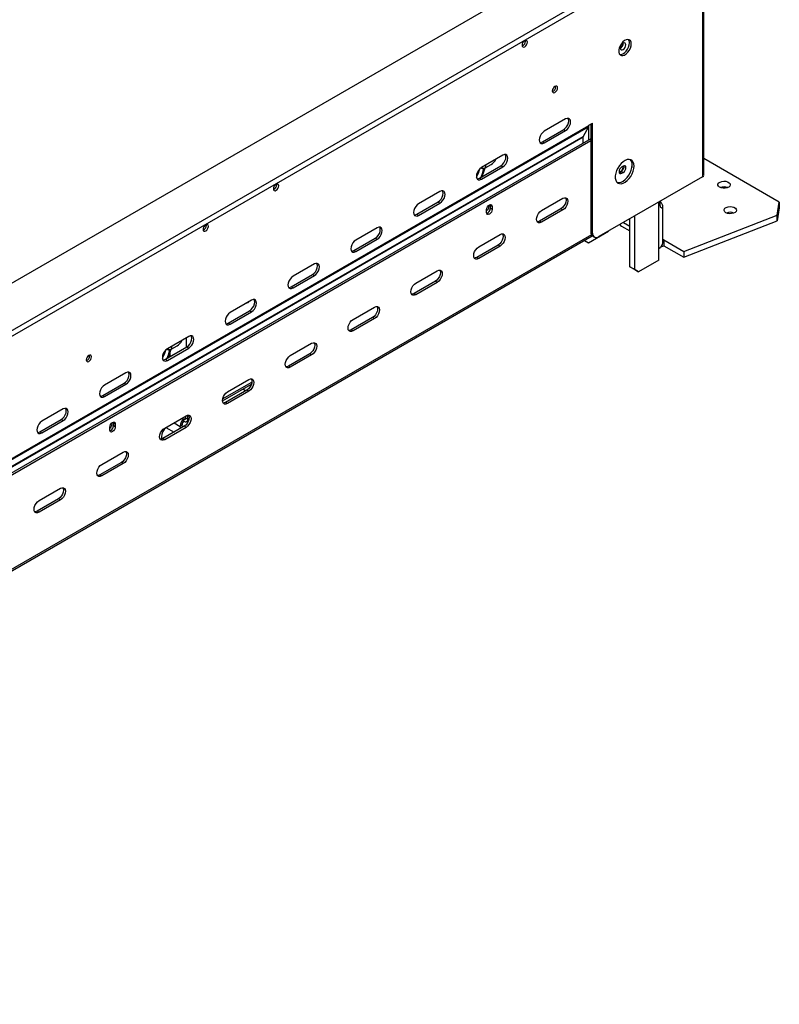
# Model space of a CAD drawing. Extents: x -24 to 5182, y 59 to 3935.
# Drawn here: x 4755 to 5182, y 230 to 784 of the extents above; entities that cross this region are included whole.
import ezdxf

# ---------------------------------------------------------------- set-up
doc = ezdxf.new("R2010")
doc.units = 0
doc.header["$LTSCALE"] = 20
doc.layers.get('0').update_dxf_attribs({"linetype": 'CONTINUOUS'})

msp = doc.modelspace()

# ---------------------------------------------------------------- linework, layer by layer
at = {"color": 7, "linetype": 'Continuous'}
for p, q in [((5139.09, 843.49), (5139.09, 695.7)), ((5139.83, 696.72), (5139.83, 844.51)), ((5079.87, 826.04), (4325.04, 390.29)), ((4325.04, 363.75), (5102.5, 812.57)), ((4325.04, 360.49), (5102.5, 809.31)), ((5039.46, 772.1), (5039.41, 772.5)), ((5056.43, 746.37), (5056.39, 746.78)), ((5062.02, 728.27), (5050, 721.33)), ((4329.64, 293.65), (5074.93, 723.9)), ((4329.81, 294.43), (5075.1, 724.67)), ((5048.94, 715.41), (5060.96, 722.35)), ((5050, 714.8), (5062.02, 721.74)), ((5060.96, 722.35), (5062.02, 721.74)), ((5074.93, 723.9), (5071.99, 718.43)), ((5075.1, 724.75), (5077.22, 725.98)), ((5075.1, 724.67), (5075.1, 724.75)), ((5076.16, 725.37), (5076.16, 664.68)), ((5077.22, 664.06), (5077.22, 725.98)), ((5076.16, 717.15), (4327.69, 285.06)), ((5076.16, 715.92), (4327.69, 283.84)), ((5048.94, 715.41), (5050, 714.8)), ((5071.92, 714.7), (5071.92, 718.12)), ((5026.66, 707.86), (5014.64, 700.92)), ((5182.32, 681.43), (5139.83, 705.96)), ((5013.58, 695), (5025.6, 701.94)), ((5014.39, 700.76), (5015.14, 700.32)), ((5014.57, 700.85), (5014.55, 700.86)), ((5014.64, 694.39), (5026.66, 701.33)), ((5015.14, 700.53), (5015.27, 700.6)), ((5015.81, 700.14), (5015.14, 700.53)), ((5015.14, 700.32), (5015.14, 700.53)), ((5015.81, 700.14), (5016.51, 700.55)), ((5016.51, 700.55), (5016.42, 700.6)), ((5017.12, 700.85), (5020.09, 702.57)), ((5025.6, 701.94), (5026.66, 701.33)), ((5093.44, 698.83), (5092.6, 698.34)), ((5093.44, 698.83), (5094.5, 698.22)), ((5094.5, 701.73), (5093.66, 701.24)), ((5099.38, 703.51), (5099.38, 700.99)), ((5013.58, 695), (5014.64, 694.39)), ((5139.09, 695.7), (5080.76, 662.02)), ((5092.6, 698.34), (5092.19, 698.17)), ((5092.6, 698.34), (5093.66, 697.73)), ((5093.66, 697.73), (5094.5, 698.22)), ((4899.46, 691.27), (4899.41, 691.68)), ((4991.31, 687.45), (4979.29, 680.51)), ((5048.47, 676.67), (5060.49, 683.61)), ((4978.23, 674.59), (4990.25, 681.53)), ((4979.29, 673.98), (4991.31, 680.92)), ((4990.25, 681.53), (4991.31, 680.92)), ((5017.57, 675.57), (5017.57, 677.2)), ((5018.99, 679.18), (5018.89, 679.74)), ((5019.56, 680.07), (5019.62, 679.61)), ((5020.68, 679), (5019.62, 679.61)), ((5019.62, 679.61), (5019.62, 677.98)), ((5020.68, 677.36), (5019.62, 677.98)), ((5020.68, 679), (5020.68, 677.36)), ((5059.43, 677.69), (5047.41, 670.75)), ((5060.49, 677.07), (5048.47, 670.13)), ((5060.49, 677.07), (5059.43, 677.69)), ((5116.78, 658.57), (5116.78, 678.96)), ((5181.1, 674.12), (5182.32, 681.43)), ((5182.32, 678.16), (5181.1, 670.85)), ((5182.32, 681.43), (5182.32, 678.16)), ((4978.23, 674.59), (4979.29, 673.98)), ((5098.18, 645.1), (5098.18, 672.08)), ((5101.01, 643.46), (5101.01, 673.71)), ((5128.58, 653.67), (5181.1, 674.12)), ((5128.58, 650.4), (5181.1, 670.85)), ((5181.1, 670.85), (5181.1, 674.12)), ((4859.86, 668.41), (4859.81, 668.82)), ((4955.95, 667.04), (4943.93, 660.1)), ((5048.47, 670.13), (5047.41, 670.75)), ((5093.47, 667.97), (5098.18, 665.25)), ((4327.46, 229.78), (5077.03, 662.5)), ((4942.87, 654.18), (4954.89, 661.12)), ((4943.93, 653.57), (4955.95, 660.51)), ((4954.89, 661.12), (4955.95, 660.51)), ((5013.12, 656.26), (5025.14, 663.2)), ((5072.53, 659.9), (5072.72, 659.79)), ((5074.84, 658.57), (5072.53, 659.9)), ((5072.72, 659.79), (5072.72, 660.02)), ((5072.72, 659.79), (5074.84, 658.57)), ((5074.84, 658.57), (5086.16, 665.1)), ((5076.16, 664.68), (5077.22, 664.06)), ((5077.2, 662.39), (5078.26, 661.78)), ((5086.16, 665.1), (5086.16, 665.14)), ((5116.78, 659.97), (5117.27, 660.2)), ((5117.27, 660.2), (5128.58, 653.67)), ((5117.27, 660.2), (5117.27, 656.93)), ((4942.87, 654.18), (4943.93, 653.57)), ((5024.08, 657.28), (5012.06, 650.34)), ((5025.14, 656.66), (5013.12, 649.72)), ((5025.14, 656.66), (5024.08, 657.28)), ((5114.44, 648.77), (5114.44, 655.3)), ((5117.27, 656.93), (5128.58, 650.4)), ((5013.12, 649.72), (5012.06, 650.34)), ((5114.44, 648.77), (5103.13, 642.24)), ((5128.58, 653.67), (5128.58, 650.4)), ((4920.6, 646.63), (4908.58, 639.69)), ((5098.18, 645.1), (5101.01, 643.46)), ((5100.3, 643.87), (5098.18, 645.1)), ((5103.13, 642.24), (5100.3, 643.87)), ((5101.01, 643.46), (5103.13, 642.24)), ((4907.52, 633.77), (4919.54, 640.71)), ((4908.58, 633.16), (4920.6, 640.1)), ((4919.54, 640.71), (4920.6, 640.1)), ((4977.76, 635.85), (4989.78, 642.79)), ((4907.52, 633.77), (4908.58, 633.16)), ((4988.72, 636.87), (4976.7, 629.93)), ((4989.78, 636.25), (4977.76, 629.31)), ((4989.78, 636.25), (4988.72, 636.87)), ((4977.76, 629.31), (4976.7, 629.93)), ((4885.24, 626.22), (4873.22, 619.28)), ((4942.41, 615.44), (4954.43, 622.37)), ((4872.16, 613.36), (4884.18, 620.3)), ((4873.22, 612.75), (4885.24, 619.69)), ((4884.18, 620.3), (4885.24, 619.69)), ((4953.37, 616.45), (4941.35, 609.52)), ((4954.43, 615.84), (4942.41, 608.9)), ((4954.43, 615.84), (4953.37, 616.45)), ((4872.16, 613.36), (4873.22, 612.75)), ((4849.89, 605.81), (4837.87, 598.87)), ((4848.62, 599.76), (4848.62, 605.07)), ((4942.41, 608.9), (4941.35, 609.52)), ((4836.81, 592.95), (4848.83, 599.89)), ((4837.8, 598.8), (4837.78, 598.81)), ((4837.87, 592.34), (4849.89, 599.27)), ((4840.34, 598.8), (4843.31, 600.52)), ((4848.83, 599.89), (4849.89, 599.27)), ((4907.05, 595.03), (4919.07, 601.96)), ((4794.1, 594.93), (4794.05, 595.34)), ((4837.61, 598.71), (4838.36, 598.27)), ((4838.36, 598.47), (4838.49, 598.55)), ((4839.03, 598.09), (4838.36, 598.47)), ((4838.36, 598.27), (4838.36, 598.47)), ((4839.03, 598.09), (4839.74, 598.5)), ((4839.42, 594.46), (4839.42, 597.25)), ((4839.74, 598.5), (4839.64, 598.55)), ((4918.01, 596.04), (4905.99, 589.11)), ((4919.07, 595.43), (4907.05, 588.49)), ((4919.07, 595.43), (4918.01, 596.04)), ((4836.81, 592.95), (4837.87, 592.34)), ((4907.05, 588.49), (4905.99, 589.11)), ((4814.53, 585.4), (4802.51, 578.46)), ((4801.45, 572.54), (4813.47, 579.48)), ((4802.51, 571.93), (4814.53, 578.86)), ((4813.47, 579.48), (4814.53, 578.86)), ((4868.87, 569.55), (4885.21, 578.99)), ((4871.7, 574.62), (4883.72, 581.55)), ((4801.45, 572.54), (4802.51, 571.93)), ((4882.66, 575.63), (4870.63, 568.7)), ((4883.72, 575.02), (4871.7, 568.08)), ((4881.9, 575.2), (4880.28, 576.14)), ((4883.72, 575.02), (4882.66, 575.63)), ((4871.7, 568.08), (4870.63, 568.7)), ((4779.18, 564.99), (4767.16, 558.05)), ((4836.34, 554.2), (4848.36, 561.14)), ((4848.26, 559.89), (4848.26, 561.09)), ((4849.32, 559.28), (4849.32, 561.5)), ((4766.1, 552.13), (4778.12, 559.07)), ((4767.16, 551.51), (4779.18, 558.45)), ((4778.12, 559.07), (4779.18, 558.45)), ((4805.44, 553.11), (4805.44, 554.74)), ((4806.86, 556.71), (4806.76, 557.28)), ((4807.43, 557.61), (4807.49, 557.15)), ((4808.55, 556.53), (4807.49, 557.15)), ((4807.49, 557.15), (4807.49, 555.51)), ((4808.55, 554.9), (4807.49, 555.51)), ((4808.55, 556.53), (4808.55, 554.9)), ((4847.3, 555.22), (4835.28, 548.28)), ((4848.36, 554.61), (4836.34, 547.67)), ((4837.04, 554.61), (4841.64, 551.96)), ((4846.16, 556.01), (4845.11, 555.2)), ((4845.3, 554.07), (4845.11, 555.2)), ((4846.38, 554.69), (4846.16, 556.01)), ((4847.2, 558.06), (4847.2, 559.28)), ((4848.36, 554.61), (4847.3, 555.22)), ((4848.26, 559.89), (4849.32, 559.28)), ((4848.7, 557.91), (4849.86, 558.57)), ((4849.23, 557.21), (4849.23, 558.21)), ((4766.1, 552.13), (4767.16, 551.51)), ((4833.68, 548.29), (4834.32, 547.92)), ((4836.34, 547.67), (4835.28, 548.28)), ((4800.98, 533.79), (4813.01, 540.73)), ((4811.94, 534.81), (4799.92, 527.87)), ((4813.01, 534.2), (4800.98, 527.26)), ((4813.01, 534.2), (4811.94, 534.81)), ((4800.98, 527.26), (4799.92, 527.87)), ((4765.63, 513.38), (4777.65, 520.32)), ((4776.59, 514.4), (4764.57, 507.46)), ((4777.65, 513.79), (4765.63, 506.85)), ((4777.65, 513.79), (4776.59, 514.4)), ((4765.63, 506.85), (4764.57, 507.46))]:
    msp.add_line(p, q, dxfattribs=at)
at = {"color": 8, "linetype": 'Continuous'}
for p, q in [((5074.84, 723.73), (5074.84, 716.39)), ((4327.69, 288.76), (5071.99, 718.43)), ((4327.69, 288.48), (5071.92, 718.12)), ((5014.57, 700.85), (5014.57, 700.88)), ((5017.12, 700.85), (5017.12, 702.35)), ((5114.44, 655.3), (5114.44, 681.47)), ((5094.61, 670.02), (5098.18, 667.96)), ((5076.54, 663.06), (4327.65, 230.74)), ((5117.27, 660.2), (5116.78, 660.48)), ((4837.8, 598.8), (4837.8, 598.83)), ((4840.34, 598.8), (4840.34, 600.3)), ((4868.96, 570.62), (4885.46, 580.14)), ((4841.59, 557.23), (4845.11, 555.2)), ((4846.17, 559.88), (4847.2, 559.28)), ((4847.2, 559.28), (4848.26, 559.89)), ((4849.32, 559.28), (4850.11, 559.73))]:
    msp.add_line(p, q, dxfattribs=at)
at = {"color": 7, "linetype": 'Continuous', "flags": 128}
for points in [[(5040.52, 771.48), (5040.41, 772.07), (5040.09, 772.45), (5039.61, 772.54), (5039.04, 772.34), (5038.47, 771.88), (5037.99, 771.23), (5037.67, 770.49), (5037.55, 769.77), (5037.67, 769.18), (5037.99, 768.81), (5038.47, 768.71), (5039.04, 768.91), (5039.61, 769.37), (5040.09, 770.02), (5040.41, 770.76), (5040.52, 771.48)], [(5099, 770.54), (5098.87, 771.56), (5098.48, 772.36), (5097.88, 772.87), (5097.09, 773.06), (5096.18, 772.91), (5095.22, 772.43), (5094.28, 771.66), (5093.42, 770.65), (5092.72, 769.49), (5092.22, 768.25), (5091.96, 767.03), (5091.96, 765.92), (5092.22, 765), (5092.72, 764.34), (5093.42, 763.98), (5094.28, 763.97), (5095.22, 764.28), (5096.18, 764.91), (5097.09, 765.81), (5097.88, 766.91), (5098.48, 768.12), (5098.87, 769.36), (5099, 770.54)], [(5092.49, 764.57), (5093.22, 764.58), (5094.16, 764.9), (5095.12, 765.53), (5096.03, 766.42), (5096.82, 767.52), (5097.42, 768.73), (5097.81, 769.97), (5097.94, 771.15)], [(5095.92, 769.99), (5095.81, 770.59), (5095.48, 770.97), (5094.98, 771.07), (5094.4, 770.86), (5093.82, 770.39), (5093.33, 769.73), (5093, 768.97), (5092.88, 768.23), (5093, 767.63), (5093.33, 767.25), (5093.82, 767.15), (5094.4, 767.35), (5094.98, 767.82), (5095.48, 768.49), (5095.81, 769.25), (5095.92, 769.99)], [(5057.49, 745.76), (5057.38, 746.35), (5057.06, 746.72), (5056.58, 746.82), (5056.01, 746.62), (5055.44, 746.16), (5054.96, 745.51), (5054.64, 744.77), (5054.52, 744.05), (5054.64, 743.46), (5054.96, 743.09), (5055.44, 742.99), (5056.01, 743.19), (5056.58, 743.65), (5057.06, 744.3), (5057.38, 745.04), (5057.49, 745.76)], [(5060.96, 722.35), (5061.83, 723.01), (5062.62, 723.93), (5063.25, 725.02), (5063.65, 726.16), (5063.79, 727.25), (5063.65, 728.18), (5063.42, 728.65)], [(5062.02, 721.74), (5062.89, 722.4), (5063.68, 723.32), (5064.31, 724.4), (5064.71, 725.55), (5064.85, 726.64), (5064.71, 727.56), (5064.31, 728.24), (5063.68, 728.6), (5062.89, 728.61), (5062.02, 728.27)], [(5050, 721.33), (5049.13, 720.66), (5048.34, 719.75), (5047.71, 718.66), (5047.31, 717.52), (5047.17, 716.43), (5047.31, 715.5), (5047.71, 714.82), (5048.34, 714.46), (5049.13, 714.45), (5050, 714.8)], [(5047.54, 715.03), (5048.06, 715.06), (5048.94, 715.41)], [(5025.6, 701.94), (5026.48, 702.6), (5027.27, 703.52), (5027.89, 704.61), (5028.29, 705.75), (5028.43, 706.84), (5028.29, 707.77), (5028.06, 708.24)], [(5026.66, 701.33), (5027.54, 701.99), (5028.33, 702.91), (5028.95, 703.99), (5029.35, 705.14), (5029.49, 706.22), (5029.35, 707.15), (5028.95, 707.83), (5028.33, 708.19), (5027.54, 708.2), (5026.66, 707.86)], [(5100.56, 701.7), (5100.43, 702.95), (5100.07, 703.99), (5099.48, 704.79), (5098.69, 705.29), (5097.74, 705.49), (5096.67, 705.36), (5095.54, 704.92), (5094.4, 704.19), (5093.29, 703.2), (5092.28, 701.99), (5091.4, 700.63), (5090.71, 699.18), (5090.23, 697.7), (5089.98, 696.26), (5089.98, 694.94), (5090.23, 693.79), (5090.71, 692.86), (5091.4, 692.21), (5092.28, 691.86), (5093.29, 691.82), (5094.4, 692.1), (5095.54, 692.69), (5096.67, 693.56), (5097.74, 694.67), (5098.69, 695.96), (5099.48, 697.37), (5100.07, 698.85), (5100.43, 700.32), (5100.56, 701.7)], [(5014.64, 700.92), (5013.77, 700.25), (5012.98, 699.34), (5012.36, 698.25), (5011.95, 697.11), (5011.82, 696.02), (5011.95, 695.09), (5012.36, 694.41), (5012.98, 694.05), (5013.77, 694.04), (5014.64, 694.39)], [(5015.81, 700.14), (5015.01, 697.32), (5014.24, 695.38)], [(5016.51, 700.55), (5015.71, 697.73), (5014.95, 695.79)], [(5091.01, 692.52), (5091.22, 692.47), (5092.23, 692.43), (5093.34, 692.72), (5094.48, 693.31), (5095.61, 694.17), (5096.68, 695.28), (5097.63, 696.57), (5098.42, 697.99), (5099.01, 699.46), (5099.37, 700.93), (5099.5, 702.32)], [(5093.66, 701.24), (5093.07, 700.77), (5092.58, 700.1), (5092.25, 699.35), (5092.14, 698.61), (5092.25, 698), (5092.58, 697.62), (5093.07, 697.53), (5093.66, 697.73)], [(5094.5, 698.22), (5095.09, 698.69), (5095.58, 699.35), (5095.91, 700.11), (5096.02, 700.85), (5095.91, 701.46), (5095.58, 701.84), (5095.09, 701.93), (5094.5, 701.73)], [(5012.19, 694.62), (5012.71, 694.65), (5013.58, 695)], [(5148.74, 689.8), (5148.07, 690.34), (5147.74, 690.97), (5147.79, 691.64), (5148.2, 692.26), (5148.95, 692.77), (5149.94, 693.11), (5151.07, 693.24), (5152.21, 693.16), (5153.24, 692.87), (5154.06, 692.4), (5154.57, 691.8), (5154.71, 691.14), (5154.47, 690.49), (5153.88, 689.92), (5153, 689.49), (5151.93, 689.25), (5150.78, 689.22), (5149.67, 689.41), (5148.74, 689.8)], [(4900.52, 690.66), (4900.4, 691.25), (4900.08, 691.62), (4899.6, 691.71), (4899.03, 691.52), (4898.46, 691.06), (4897.98, 690.41), (4897.66, 689.67), (4897.55, 688.95), (4897.66, 688.35), (4897.98, 687.98), (4898.46, 687.89), (4899.03, 688.09), (4899.6, 688.55), (4900.08, 689.2), (4900.4, 689.94), (4900.52, 690.66)], [(4990.25, 681.53), (4991.12, 682.19), (4991.91, 683.11), (4992.54, 684.2), (4992.94, 685.34), (4993.08, 686.43), (4992.94, 687.36), (4992.71, 687.83)], [(4991.31, 680.92), (4992.18, 681.58), (4992.97, 682.5), (4993.6, 683.58), (4994, 684.73), (4994.14, 685.81), (4994, 686.74), (4993.6, 687.42), (4992.97, 687.78), (4992.18, 687.79), (4991.31, 687.45)], [(5061.89, 683.99), (5062.12, 683.51), (5062.26, 682.58), (5062.12, 681.5), (5061.72, 680.35), (5061.09, 679.27), (5060.31, 678.35), (5059.43, 677.69)], [(5060.49, 683.61), (5061.37, 683.95), (5062.16, 683.94), (5062.78, 683.58), (5063.18, 682.9), (5063.32, 681.97), (5063.18, 680.88), (5062.78, 679.74), (5062.16, 678.66), (5061.37, 677.74), (5060.49, 677.07)], [(4979.29, 680.51), (4978.41, 679.84), (4977.63, 678.93), (4977, 677.84), (4976.6, 676.7), (4976.46, 675.61), (4976.6, 674.68), (4977, 674), (4977.63, 673.64), (4978.41, 673.63), (4979.29, 673.98)], [(5017.57, 677.2), (5017.69, 677.96), (5018.03, 678.73), (5018.53, 679.41), (5019.13, 679.89), (5019.72, 680.1), (5020.23, 680), (5020.56, 679.61), (5020.68, 679)], [(5020.68, 677.36), (5020.56, 676.61), (5020.23, 675.83), (5019.72, 675.15), (5019.13, 674.67), (5018.53, 674.46), (5018.03, 674.56), (5017.69, 674.95), (5017.57, 675.57)], [(5048.47, 670.13), (5047.6, 669.79), (5046.81, 669.8), (5046.18, 670.16), (5045.78, 670.84), (5045.64, 671.77), (5045.78, 672.86), (5046.18, 674), (5046.81, 675.08), (5047.6, 676), (5048.47, 676.67)], [(5152.27, 675.51), (5151.6, 676.05), (5151.27, 676.69), (5151.32, 677.35), (5151.74, 677.97), (5152.48, 678.48), (5153.47, 678.82), (5154.6, 678.96), (5155.75, 678.87), (5156.78, 678.58), (5157.6, 678.11), (5158.1, 677.51), (5158.24, 676.85), (5158.01, 676.2), (5157.42, 675.63), (5156.54, 675.2), (5155.46, 674.96), (5154.31, 674.93), (5153.21, 675.12), (5152.27, 675.51)], [(4976.83, 674.21), (4977.35, 674.24), (4978.23, 674.59)], [(4860.92, 667.8), (4860.81, 668.39), (4860.48, 668.76), (4860, 668.86), (4859.43, 668.66), (4858.87, 668.2), (4858.38, 667.55), (4858.06, 666.81), (4857.95, 666.09), (4858.06, 665.49), (4858.38, 665.12), (4858.87, 665.03), (4859.43, 665.23), (4860, 665.69), (4860.48, 666.34), (4860.81, 667.08), (4860.92, 667.8)], [(4954.89, 661.12), (4955.77, 661.78), (4956.56, 662.7), (4957.18, 663.79), (4957.58, 664.93), (4957.72, 666.02), (4957.58, 666.95), (4957.35, 667.42)], [(4955.95, 660.51), (4956.83, 661.17), (4957.62, 662.09), (4958.24, 663.17), (4958.64, 664.32), (4958.78, 665.4), (4958.64, 666.33), (4958.24, 667.01), (4957.62, 667.37), (4956.83, 667.38), (4955.95, 667.04)], [(5047.41, 670.75), (5046.54, 670.4), (5046.01, 670.37)], [(4943.93, 660.1), (4943.06, 659.43), (4942.27, 658.51), (4941.64, 657.43), (4941.24, 656.29), (4941.1, 655.2), (4941.24, 654.27), (4941.64, 653.59), (4942.27, 653.23), (4943.06, 653.22), (4943.93, 653.57)], [(5026.54, 663.58), (5026.77, 663.1), (5026.91, 662.17), (5026.77, 661.09), (5026.36, 659.94), (5025.74, 658.86), (5024.95, 657.94), (5024.08, 657.28)], [(5025.14, 663.2), (5026.01, 663.54), (5026.8, 663.53), (5027.43, 663.17), (5027.83, 662.49), (5027.97, 661.56), (5027.83, 660.47), (5027.43, 659.33), (5026.8, 658.25), (5026.01, 657.33), (5025.14, 656.66)], [(4941.47, 653.8), (4942, 653.83), (4942.87, 654.18)], [(5013.12, 649.72), (5012.24, 649.38), (5011.45, 649.39), (5010.83, 649.75), (5010.43, 650.43), (5010.29, 651.36), (5010.43, 652.45), (5010.83, 653.59), (5011.45, 654.67), (5012.24, 655.59), (5013.12, 656.26)], [(5115.75, 656.3), (5116.17, 656.42), (5117.27, 656.93)], [(5012.06, 650.34), (5011.18, 649.99), (5010.66, 649.96)], [(4919.54, 640.71), (4920.41, 641.37), (4921.2, 642.29), (4921.83, 643.37), (4922.23, 644.52), (4922.37, 645.61), (4922.23, 646.54), (4922, 647.01)], [(4920.6, 640.1), (4921.47, 640.76), (4922.26, 641.68), (4922.89, 642.76), (4923.29, 643.91), (4923.43, 644.99), (4923.29, 645.92), (4922.89, 646.6), (4922.26, 646.96), (4921.47, 646.97), (4920.6, 646.63)], [(4991.18, 643.17), (4991.41, 642.69), (4991.55, 641.76), (4991.41, 640.67), (4991.01, 639.53), (4990.38, 638.45), (4989.6, 637.53), (4988.72, 636.87)], [(4989.78, 642.79), (4990.66, 643.13), (4991.44, 643.12), (4992.07, 642.76), (4992.47, 642.08), (4992.61, 641.15), (4992.47, 640.06), (4992.07, 638.92), (4991.44, 637.84), (4990.66, 636.92), (4989.78, 636.25)], [(4908.58, 639.69), (4907.7, 639.02), (4906.92, 638.1), (4906.29, 637.02), (4905.89, 635.88), (4905.75, 634.79), (4905.89, 633.86), (4906.29, 633.18), (4906.92, 632.82), (4907.7, 632.81), (4908.58, 633.16)], [(4906.12, 633.39), (4906.64, 633.42), (4907.52, 633.77)], [(4977.76, 629.31), (4976.89, 628.97), (4976.1, 628.98), (4975.47, 629.34), (4975.07, 630.02), (4974.93, 630.95), (4975.07, 632.04), (4975.47, 633.18), (4976.1, 634.26), (4976.89, 635.18), (4977.76, 635.85)], [(4884.18, 620.3), (4885.06, 620.96), (4885.85, 621.88), (4886.47, 622.96), (4886.87, 624.11), (4887.01, 625.2), (4886.87, 626.13), (4886.64, 626.6)], [(4885.24, 619.69), (4886.12, 620.35), (4886.91, 621.27), (4887.53, 622.35), (4887.93, 623.49), (4888.07, 624.58), (4887.93, 625.51), (4887.53, 626.19), (4886.91, 626.55), (4886.12, 626.56), (4885.24, 626.22)], [(4976.7, 629.93), (4975.83, 629.58), (4975.3, 629.55)], [(4955.82, 622.76), (4956.06, 622.28), (4956.19, 621.35), (4956.06, 620.26), (4955.65, 619.12), (4955.03, 618.04), (4954.24, 617.12), (4953.37, 616.45)], [(4954.43, 622.37), (4955.3, 622.72), (4956.09, 622.71), (4956.71, 622.35), (4957.12, 621.67), (4957.26, 620.74), (4957.12, 619.65), (4956.71, 618.51), (4956.09, 617.43), (4955.3, 616.51), (4954.43, 615.84)], [(4873.22, 619.28), (4872.35, 618.61), (4871.56, 617.69), (4870.93, 616.61), (4870.53, 615.47), (4870.39, 614.38), (4870.53, 613.45), (4870.93, 612.77), (4871.56, 612.41), (4872.35, 612.4), (4873.22, 612.75)], [(4942.41, 608.9), (4941.53, 608.56), (4940.74, 608.57), (4940.12, 608.93), (4939.72, 609.61), (4939.58, 610.54), (4939.72, 611.63), (4940.12, 612.77), (4940.74, 613.85), (4941.53, 614.77), (4942.41, 615.44)], [(4870.76, 612.98), (4871.29, 613.01), (4872.16, 613.36)], [(4848.83, 599.89), (4849.7, 600.55), (4850.49, 601.47), (4851.12, 602.55), (4851.52, 603.7), (4851.66, 604.79), (4851.52, 605.72), (4851.29, 606.19)], [(4849.89, 599.27), (4850.76, 599.94), (4851.55, 600.86), (4852.18, 601.94), (4852.58, 603.08), (4852.72, 604.17), (4852.58, 605.1), (4852.18, 605.78), (4851.55, 606.14), (4850.76, 606.15), (4849.89, 605.81)], [(4941.35, 609.52), (4940.47, 609.17), (4939.95, 609.14)], [(4837.87, 598.87), (4836.99, 598.2), (4836.2, 597.28), (4835.58, 596.2), (4835.18, 595.06), (4835.04, 593.97), (4835.18, 593.04), (4835.58, 592.36), (4836.2, 592), (4836.99, 591.99), (4837.87, 592.34)], [(4920.47, 602.34), (4920.7, 601.87), (4920.84, 600.94), (4920.7, 599.85), (4920.3, 598.71), (4919.67, 597.63), (4918.88, 596.71), (4918.01, 596.04)], [(4919.07, 601.96), (4919.95, 602.31), (4920.73, 602.3), (4921.36, 601.94), (4921.76, 601.26), (4921.9, 600.33), (4921.76, 599.24), (4921.36, 598.1), (4920.73, 597.02), (4919.95, 596.1), (4919.07, 595.43)], [(4795.16, 594.32), (4795.04, 594.91), (4794.72, 595.28), (4794.24, 595.37), (4793.67, 595.18), (4793.1, 594.72), (4792.62, 594.07), (4792.3, 593.32), (4792.19, 592.6), (4792.3, 592.01), (4792.62, 591.64), (4793.1, 591.55), (4793.67, 591.75), (4794.24, 592.2), (4794.72, 592.85), (4795.04, 593.6), (4795.16, 594.32)], [(4839.03, 598.09), (4838.23, 595.27), (4837.46, 593.33)], [(4839.74, 598.5), (4838.94, 595.68), (4838.17, 593.74)], [(4907.05, 588.49), (4906.18, 588.15), (4905.39, 588.16), (4904.76, 588.52), (4904.36, 589.2), (4904.22, 590.13), (4904.36, 591.22), (4904.76, 592.36), (4905.39, 593.44), (4906.18, 594.36), (4907.05, 595.03)], [(4835.41, 592.57), (4835.93, 592.6), (4836.81, 592.95)], [(4905.99, 589.11), (4905.12, 588.76), (4904.59, 588.73)], [(4813.47, 579.48), (4814.35, 580.14), (4815.13, 581.06), (4815.76, 582.14), (4816.16, 583.29), (4816.3, 584.38), (4816.16, 585.31), (4815.93, 585.78)], [(4814.53, 578.86), (4815.41, 579.53), (4816.2, 580.45), (4816.82, 581.53), (4817.22, 582.67), (4817.36, 583.76), (4817.22, 584.69), (4816.82, 585.37), (4816.2, 585.73), (4815.41, 585.74), (4814.53, 585.4)], [(4802.51, 578.46), (4801.64, 577.79), (4800.85, 576.87), (4800.22, 575.79), (4799.82, 574.65), (4799.68, 573.56), (4799.82, 572.63), (4800.22, 571.95), (4800.85, 571.59), (4801.64, 571.58), (4802.51, 571.93)], [(4885.11, 581.93), (4885.35, 581.46), (4885.48, 580.53), (4885.35, 579.44), (4884.94, 578.3), (4884.32, 577.22), (4883.53, 576.3), (4882.66, 575.63)], [(4883.72, 581.55), (4884.59, 581.9), (4885.38, 581.89), (4886, 581.53), (4886.41, 580.85), (4886.54, 579.92), (4886.41, 578.83), (4886, 577.69), (4885.38, 576.61), (4884.59, 575.69), (4883.72, 575.02)], [(4800.05, 572.16), (4800.58, 572.19), (4801.45, 572.54)], [(4871.7, 568.08), (4870.82, 567.74), (4870.03, 567.75), (4869.41, 568.11), (4869.01, 568.79), (4868.87, 569.72), (4869.01, 570.81), (4869.41, 571.95), (4870.03, 573.03), (4870.82, 573.95), (4871.7, 574.62)], [(4870.63, 568.7), (4869.76, 568.35), (4869.24, 568.31)], [(4778.12, 559.07), (4778.99, 559.73), (4779.78, 560.65), (4780.4, 561.73), (4780.81, 562.88), (4780.94, 563.97), (4780.81, 564.9), (4780.58, 565.37)], [(4779.18, 558.45), (4780.05, 559.12), (4780.84, 560.04), (4781.47, 561.12), (4781.87, 562.26), (4782.01, 563.35), (4781.87, 564.28), (4781.47, 564.96), (4780.84, 565.32), (4780.05, 565.33), (4779.18, 564.99)], [(4849.76, 561.52), (4849.99, 561.05), (4850.13, 560.12), (4849.99, 559.03), (4849.59, 557.89), (4848.96, 556.81), (4848.17, 555.89), (4847.3, 555.22)], [(4848.36, 561.14), (4849.23, 561.49), (4850.02, 561.48), (4850.65, 561.12), (4851.05, 560.44), (4851.19, 559.51), (4851.05, 558.42), (4850.65, 557.28), (4850.02, 556.2), (4849.23, 555.28), (4848.36, 554.61)], [(4767.16, 558.05), (4766.28, 557.38), (4765.49, 556.46), (4764.87, 555.38), (4764.47, 554.24), (4764.33, 553.15), (4764.47, 552.22), (4764.87, 551.54), (4765.49, 551.18), (4766.28, 551.17), (4767.16, 551.51)], [(4805.44, 554.74), (4805.56, 555.49), (4805.89, 556.27), (4806.4, 556.95), (4806.99, 557.43), (4807.59, 557.64), (4808.09, 557.54), (4808.43, 557.15), (4808.55, 556.53)], [(4808.55, 554.9), (4808.43, 554.15), (4808.09, 553.37), (4807.59, 552.69), (4806.99, 552.21), (4806.4, 552), (4805.89, 552.1), (4805.56, 552.49), (4805.44, 553.11)], [(4764.7, 551.75), (4765.22, 551.78), (4766.1, 552.13)], [(4836.34, 547.67), (4835.47, 547.33), (4834.68, 547.34), (4834.05, 547.7), (4833.65, 548.38), (4833.51, 549.31), (4833.65, 550.4), (4834.05, 551.54), (4834.68, 552.62), (4835.47, 553.54), (4836.34, 554.2)], [(4835.28, 548.28), (4834.41, 547.94), (4833.88, 547.9)], [(4814.4, 541.11), (4814.63, 540.64), (4814.77, 539.71), (4814.63, 538.62), (4814.23, 537.48), (4813.61, 536.4), (4812.82, 535.48), (4811.94, 534.81)], [(4813.01, 540.73), (4813.88, 541.08), (4814.67, 541.07), (4815.29, 540.71), (4815.7, 540.03), (4815.83, 539.1), (4815.7, 538.01), (4815.29, 536.87), (4814.67, 535.79), (4813.88, 534.87), (4813.01, 534.2)], [(4800.98, 527.26), (4800.11, 526.92), (4799.32, 526.93), (4798.7, 527.29), (4798.29, 527.97), (4798.16, 528.9), (4798.29, 529.98), (4798.7, 531.13), (4799.32, 532.21), (4800.11, 533.13), (4800.98, 533.79)], [(4799.92, 527.87), (4799.05, 527.53), (4798.53, 527.49)], [(4779.05, 520.7), (4779.28, 520.23), (4779.42, 519.3), (4779.28, 518.21), (4778.88, 517.07), (4778.25, 515.99), (4777.46, 515.07), (4776.59, 514.4)], [(4777.65, 520.32), (4778.52, 520.67), (4779.31, 520.66), (4779.94, 520.3), (4780.34, 519.62), (4780.48, 518.69), (4780.34, 517.6), (4779.94, 516.46), (4779.31, 515.38), (4778.52, 514.46), (4777.65, 513.79)], [(4765.63, 506.85), (4764.76, 506.51), (4763.97, 506.52), (4763.34, 506.88), (4762.94, 507.56), (4762.8, 508.49), (4762.94, 509.57), (4763.34, 510.72), (4763.97, 511.8), (4764.76, 512.72), (4765.63, 513.38)], [(4764.57, 507.46), (4763.69, 507.12), (4763.17, 507.08)]]:
    msp.add_lwpolyline(points, dxfattribs=at)
at = {"color": 8, "linetype": 'Continuous', "flags": 128}
msp.add_lwpolyline([(4834.47, 549.36), (4834.6, 548.39), (4834.74, 548.03)], dxfattribs=at)
at = {"color": 7, "linetype": 'Continuous'}
for centre, radius, start, end in [((5036.46, 772.14), 3, 292.3369, 359.1667), ((5091.13, 771), 3.23, 302.7927, 357.2127), ((5091.42, 770.83), 3.09, 298.3944, 1.611), ((5095.18, 771.35), 2.77, 355.788, 37.4391), ((5053.43, 746.42), 3, 292.337, 359.1667), ((5073.46, 724.63), 1.64, 333.5965, 1.6212), ((5072.58, 718.14), 0.657, 153.5965, 181.6212), ((5016.05, 708.91), 7.52, 302.465, 334.2175), ((5095.34, 702.59), 4.17, 356.2331, 41.9836), ((4992.39, 706.16), 22.15, 331.4323, 344.4425), ((5015.85, 703.31), 2.77, 242.6097, 297.3903), ((5091.67, 700.99), 2.69, 280.3889, 13.2589), ((5091.88, 701.46), 3.06, 300.7668, 8.1884), ((5138.58, 696.84), 1.26, 294.3747, 354.3052), ((4896.45, 691.32), 3, 292.337, 359.1667), ((5151.21, 684.5), 5.49, 67.9507, 112.0493), ((5015.67, 679.33), 3.33, 304.8972, 357.2634), ((5016.54, 677.98), 3.08, 290.7572, 359.8626), ((5154.75, 670.22), 5.49, 67.9507, 112.0493), ((4856.86, 668.46), 3, 292.337, 359.1667), ((5094.89, 670.41), 2.82, 213.8985, 239.7182), ((5078.61, 664.41), 2.46, 173.7012, 234.9867), ((5079.38, 663.71), 2.18, 170.786, 309.2033), ((5112.78, 658.97), 4.02, 294.3747, 354.3052), ((4882.36, 626.64), 1.94, 278.9546, 321.04), ((4839.07, 601.26), 2.77, 242.6097, 297.3903), ((4839.28, 606.86), 7.52, 302.465, 334.2175), ((4791.1, 594.97), 3, 292.337, 359.1667), ((4815.62, 604.11), 22.15, 331.4323, 344.4425), ((4803.53, 556.87), 3.33, 304.8972, 357.2634), ((4804.41, 555.52), 3.08, 290.7572, 359.8626), ((4849.55, 555.5), 4.45, 121.8981, 183.8855), ((4848.38, 556.17), 2.23, 121.8981, 183.8855), ((4847.61, 559.79), 0.655, 230.7967, 9.214), ((4848.03, 559.07), 1.31, 230.7967, 9.214)]:
    msp.add_arc(centre, radius, start, end, dxfattribs=at)
at = {"color": 8, "linetype": 'Continuous'}
msp.add_arc((4841.43, 549.03), 6.96, 127.7831, 177.359, dxfattribs=at)
at = {"color": 7, "linetype": 'Continuous'}
msp.add_open_spline([(5115.37, 682.01), (5115.31, 681.79), (5115.12, 681.16), (5115.04, 680.18), (5115.15, 679.19), (5115.53, 678.5), (5116.05, 678.19), (5116.58, 678.27), (5116.88, 678.8), (5116.63, 679.85), (5116.05, 680.91), (5115.46, 681.59), (5115.31, 681.77)], degree=3, knots=[0, 0, 0, 0, 0.046023, 0.134834, 0.223624, 0.31123, 0.406627, 0.51687, 0.656245, 0.801645, 0.947983, 1, 1, 1, 1], dxfattribs=at)

doc.saveas('drawing.dxf')
